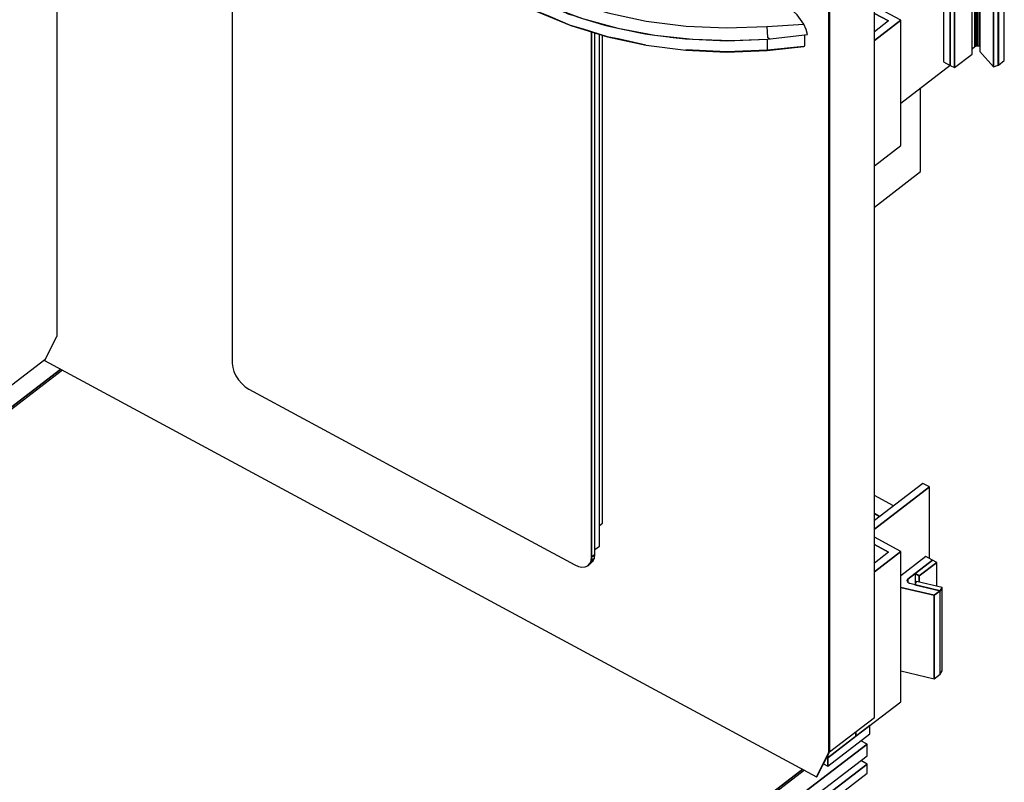
# Model space of a CAD drawing. Extents: x 5 to 3605, y 5 to 302.
# Drawn here: x 3525 to 3570, y 205 to 240 of the extents above; entities that cross this region are included whole.
import ezdxf

# ---------------------------------------------------------------- set-up
doc = ezdxf.new("R2010")
doc.units = 0
doc.header["$LTSCALE"] = 0.5
doc.header["$MEASUREMENT"] = 0
doc.layers.get('0').update_dxf_attribs({"linetype": 'CONTINUOUS'})

# ---------------------------------------------------------------- blocks, each defined once
blk = doc.blocks.new('LD_20210211204340_00000071')
for p, q in [((-710.77, 1305.17), (-710.77, 399.15)), ((38.84, 48.84), (38.84, 956.43)), ((-2.94, 924.43), (-2.94, 17.37)), ((-2.94, 17.37), (-2.94, 924.43)), ((-2.3, 18.02), (-2.3, 924.92)), ((-2.3, 924.92), (-2.3, 17.33)), ((-711.04, 398.13), (-722.13, 376.43)), ((-711.02, 398.18), (-711.04, 398.13)), ((-711, 398.23), (-711.02, 398.18)), ((-710.98, 398.28), (-711, 398.23)), ((-710.95, 398.33), (-710.98, 398.28)), ((-710.94, 398.38), (-710.95, 398.33)), ((-710.92, 398.43), (-710.94, 398.38)), ((-710.91, 398.49), (-710.92, 398.43)), ((-710.81, 398.81), (-710.91, 398.49)), ((-710.8, 398.86), (-710.81, 398.81)), ((-710.79, 398.91), (-710.8, 398.86)), ((-710.78, 398.96), (-710.79, 398.91)), ((-710.77, 399.06), (-710.78, 399.01)), ((-710.78, 399.01), (-710.78, 398.96)), ((-710.77, 399.15), (-710.77, 399.1)), ((-710.77, 399.1), (-710.77, 399.06)), ((-722.13, 376.43), (-14.3, -5.35)), ((-2.3, 17.33), (38.84, 48.84)), ((-3.22, 16.36), (-14.3, -5.35)), ((-14.3, -5.35), (-3.22, 16.36)), ((-13.85, -5.54), (-2.86, 15.99)), ((-3.19, 16.41), (-3.22, 16.36)), ((-3.22, 16.36), (-3.19, 16.41)), ((-3.17, 16.46), (-3.19, 16.41)), ((-3.19, 16.41), (-3.17, 16.46)), ((-3.15, 16.51), (-3.17, 16.46)), ((-3.17, 16.46), (-3.15, 16.51)), ((-3.13, 16.56), (-3.15, 16.51)), ((-3.15, 16.51), (-3.13, 16.56)), ((-3.11, 16.61), (-3.13, 16.56)), ((-3.13, 16.56), (-3.11, 16.61)), ((-3.1, 16.66), (-3.11, 16.61)), ((-3.11, 16.61), (-3.1, 16.66)), ((-3.08, 16.71), (-3.1, 16.66)), ((-3.1, 16.66), (-3.08, 16.71)), ((-2.99, 17.04), (-3.08, 16.71)), ((-3.08, 16.71), (-2.99, 17.04)), ((-2.98, 17.09), (-2.99, 17.04)), ((-2.99, 17.04), (-2.98, 17.09)), ((-2.97, 17.14), (-2.98, 17.09)), ((-2.98, 17.09), (-2.97, 17.14)), ((-2.96, 17.19), (-2.97, 17.14)), ((-2.97, 17.14), (-2.96, 17.19)), ((-2.95, 17.24), (-2.96, 17.19)), ((-2.96, 17.19), (-2.95, 17.24)), ((-2.94, 17.28), (-2.95, 17.24)), ((-2.95, 17.24), (-2.94, 17.28)), ((-2.94, 17.37), (-2.94, 17.33)), ((-2.94, 17.33), (-2.94, 17.37)), ((-2.94, 17.33), (-2.94, 17.28)), ((-2.94, 17.28), (-2.94, 17.33)), ((-2.86, 15.99), (-2.81, 16.09)), ((-2.81, 16.09), (-2.76, 16.19)), ((-2.76, 16.19), (-2.72, 16.29)), ((-2.72, 16.29), (-2.68, 16.39)), ((-2.68, 16.39), (-2.64, 16.49)), ((-2.64, 16.49), (-2.61, 16.59)), ((-2.61, 16.59), (-2.58, 16.7)), ((-2.58, 16.7), (-2.4, 17.35)), ((-2.4, 17.35), (-2.37, 17.45)), ((-2.39, 17.38), (-2.3, 17.33)), ((-2.37, 17.45), (-2.35, 17.55)), ((-2.35, 17.55), (-2.33, 17.65)), ((-2.33, 17.65), (-2.32, 17.75)), ((-2.32, 17.75), (-2.31, 17.84)), ((-2.31, 17.84), (-2.3, 17.93)), ((-2.3, 17.93), (-2.3, 18.02)), ((-2.3, 17.33), (-2.3, 18.02)), ((-14.3, -5.35), (-13.85, -5.54))]:
    blk.add_line(p, q)
blk = doc.blocks.new('LD_20210211204340_00000072')
for p, q in [((-692.17, 1036.6), (-688.79, 1042.2)), ((-690.92, 1039.86), (-692.17, 1036.6)), ((-688.79, 1042.2), (-690.92, 1039.86)), ((-682.62, 1044.24), (-688.79, 1042.2)), ((-688.79, 1042.2), (-687.82, 1021.4)), ((-675.03, 1043.16), (-682.62, 1044.24)), ((-666.85, 1039.59), (-675.03, 1043.16)), ((-658.62, 1033.92), (-666.85, 1039.59)), ((-692.17, 1036.6), (-692.51, 1013.9)), ((-651.08, 1026.65), (-658.62, 1033.92)), ((-687.82, 1021.4), (-692.13, 1013.82)), ((-683.42, 997.68), (-687.82, 1021.4)), ((-644.87, 1018), (-651.08, 1026.65)), ((-692.51, 1013.9), (-692.38, 1012.44)), ((-692.13, 1013.82), (-692.51, 1013.9)), ((-692.38, 1012.44), (-688.7, 991.32)), ((-642.67, 1013.39), (-644.87, 1018)), ((-644.87, 1018), (-640.22, 999.24)), ((-641.38, 1008.77), (-642.67, 1013.39)), ((-638.5, 984.86), (-646.35, 1005.08)), ((-640.22, 999.24), (-646.35, 1005.08)), ((-637.19, 991.44), (-641.38, 1008.77)), ((-683.42, 997.68), (-674.43, 974.5)), ((-632.56, 979.5), (-640.22, 999.24)), ((-688.7, 991.32), (-687.91, 988.36)), ((-688.7, 991.32), (-680.79, 969.19)), ((-687.91, 988.36), (-680.79, 969.19)), ((-687.2, 986.42), (-685.98, 979.55)), ((-626.78, 965.42), (-638.5, 984.86)), ((-685.98, 979.55), (-685.28, 976.91)), ((-685.28, 976.91), (-678.05, 957.77)), ((-632.27, 979.01), (-632.98, 980.59)), ((-621.12, 960.53), (-632.56, 979.5)), ((-680.79, 969.19), (-678.79, 964.82)), ((-680.79, 969.19), (-668.9, 947.81)), ((-674.43, 974.5), (-660.99, 952.23)), ((-678.79, 964.82), (-668.9, 947.81)), ((-678.05, 957.77), (-676.23, 953.58)), ((-611.35, 947.09), (-626.78, 965.42)), ((-606.07, 942.64), (-621.12, 960.53)), ((-676.23, 953.58), (-666.22, 936.73)), ((-660.99, 952.23), (-643.32, 931.21)), ((-668.9, 947.81), (-665.14, 942.21)), ((-668.9, 947.81), (-653.18, 927.47)), ((-665.14, 942.21), (-653.18, 927.47)), ((-592.47, 930.14), (-611.35, 947.09)), ((-591.02, 929.13), (-606.07, 942.64)), ((-666.22, 936.73), (-662.71, 931.17)), ((-662.71, 931.17), (-650.65, 916.72)), ((-643.32, 931.21), (-621.68, 911.79)), ((-570.44, 914.84), (-592.47, 930.14)), ((-653.18, 927.47), (-647.19, 920.87)), ((-653.18, 927.47), (-633.87, 908.45)), ((-650.65, 916.72), (-644.92, 910.02)), ((-647.19, 920.87), (-633.87, 908.45)), ((-570.44, 914.84), (-559.71, 908.16)), ((-558.83, 907.9), (-570.44, 914.84)), ((-644.92, 910.02), (-631.56, 898.02)), ((-633.87, 908.45), (-625.22, 901.15)), ((-633.87, 908.45), (-611.21, 891.03)), ((-621.68, 911.79), (-596.43, 894.26)), ((-569.13, 904.65), (-572.47, 901.73)), ((-569.13, 904.65), (-572.47, 901.73)), ((-565.8, 906.75), (-569.13, 904.65)), ((-565.8, 906.75), (-569.13, 904.65)), ((-562.61, 907.93), (-565.8, 906.75)), ((-562.61, 907.93), (-565.8, 906.75)), ((-559.71, 908.16), (-562.61, 907.93)), ((-559.71, 908.16), (-562.61, 907.93)), ((-557.21, 907.42), (-559.71, 908.16)), ((-557.21, 907.42), (-559.71, 908.16)), ((-557.21, 907.42), (-557.21, 907.42)), ((-556.4, 906.73), (-557.21, 907.42)), ((-631.56, 898.02), (-623.15, 890.47)), ((-625.22, 901.15), (-611.21, 891.03)), ((-578.61, 893.94), (-596.43, 894.26)), ((-578.61, 893.94), (-581.17, 889.39)), ((-578.61, 893.94), (-581.16, 889.39)), ((-575.67, 898.11), (-578.61, 893.94)), ((-575.67, 898.11), (-578.61, 893.94)), ((-572.47, 901.73), (-575.67, 898.11)), ((-572.47, 901.73), (-575.67, 898.11)), ((-609.21, 880.87), (-623.15, 890.47)), ((-623.15, 890.47), (-597.74, 872.83)), ((-611.21, 891.03), (-599.58, 883.35)), ((-611.21, 891.03), (-585.53, 875.44)), ((-581.17, 889.39), (-583.22, 884.66)), ((-581.16, 889.39), (-583.22, 884.66)), ((-581.16, 889.39), (-581.17, 889.39)), ((-597.74, 872.83), (-609.21, 880.87)), ((-585.53, 875.44), (-599.58, 883.35)), ((-599.58, 883.35), (-599.43, 883.25)), ((-599.43, 883.25), (-585.48, 875.23)), ((-584.98, 878.41), (-584.69, 879.94)), ((-584.7, 879.94), (-584.98, 878.4)), ((-583.22, 884.66), (-584.7, 879.94)), ((-583.22, 884.66), (-584.69, 879.94)), ((-597.74, 872.83), (-596.83, 872.24)), ((-596.83, 872.24), (-583.71, 864.6)), ((-585.49, 875.61), (-585.53, 875.44)), ((-585.53, 875.44), (-585.5, 875.58)), ((-585.53, 875.44), (-585.52, 875.41)), ((-585.5, 875.26), (-585.5, 875.24)), ((-585.5, 875.24), (-585.49, 875.23)), ((-274.84, 741.2), (-280.99, 733.41)), ((-274.84, 741.2), (-278.05, 737.58)), ((-278.05, 737.58), (-274.84, 741.2)), ((-268.17, 746.22), (-274.84, 741.2)), ((-271.5, 744.12), (-274.84, 741.2)), ((-274.84, 741.2), (-271.5, 744.12)), ((-268.17, 746.22), (-271.5, 744.12)), ((-271.5, 744.12), (-268.17, 746.22)), ((-262.09, 747.63), (-268.17, 746.22)), ((-264.99, 747.41), (-268.17, 746.22)), ((-268.17, 746.22), (-264.99, 747.41)), ((-262.09, 747.63), (-264.99, 747.41)), ((-264.99, 747.41), (-262.09, 747.63)), ((-259.59, 746.89), (-262.09, 747.63)), ((-262.09, 747.63), (-259.59, 746.89)), ((-247.97, 740.92), (-262.09, 747.63)), ((-259.59, 746.89), (-259.59, 746.89)), ((-220.71, 729.62), (-247.97, 740.92)), ((-280.99, 733.41), (-285.6, 724.13)), ((-280.99, 733.41), (-283.54, 728.86)), ((-283.54, 728.86), (-280.99, 733.41)), ((-278.05, 737.58), (-280.99, 733.41)), ((-280.99, 733.41), (-278.05, 737.58)), ((-270.34, 718.38), (-280.99, 733.41)), ((-285.6, 724.13), (-287.9, 714.91)), ((-285.6, 724.13), (-287.07, 719.42)), ((-287.07, 719.42), (-285.6, 724.13)), ((-283.54, 728.86), (-285.6, 724.13)), ((-285.6, 724.13), (-283.54, 728.86)), ((-283.54, 728.86), (-283.54, 728.86)), ((-191.47, 720.62), (-220.71, 729.62)), ((-287.07, 719.42), (-287.9, 714.91)), ((-287.9, 714.91), (-287.07, 719.42)), ((-287.9, 714.91), (-287.88, 714.71)), ((-273.05, 707.23), (-287.9, 714.91)), ((-287.9, 714.91), (-259.55, 701.36)), ((-287.88, 714.71), (-287.76, 714.64)), ((-287.76, 714.64), (-287.76, 714.64)), ((-287.76, 714.64), (-272.92, 707.14)), ((-286.28, 713.89), (-286.28, 704.99)), ((-239.1, 705.44), (-270.34, 718.38)), ((-160.7, 714.04), (-191.47, 720.62)), ((-128.88, 709.99), (-160.7, 714.04)), ((-286.28, 704.99), (-286.02, 704.04)), ((-273.05, 707.23), (-259.55, 701.36)), ((-272.92, 707.14), (-271.45, 706.53)), ((-239.1, 705.44), (-205.59, 695.12)), ((-96.53, 708.53), (-128.88, 709.99)), ((-63.55, 709.75), (-96.53, 708.53)), ((-56.01, 708.9), (-63.55, 709.75)), ((-47.78, 705.69), (-56.01, 708.9)), ((-39.6, 700.43), (-47.78, 705.69)), ((-286.02, 704.04), (-286.02, 704.03)), ((-286.02, 704.03), (-270.68, 696.33)), ((-271.46, 696.85), (-258.36, 691.63)), ((-270.68, 696.33), (-239.38, 683.36)), ((-259.55, 701.36), (-241.33, 694.09)), ((-259.55, 701.36), (-228.92, 690.04)), ((-32.01, 693.32), (-39.6, 700.43)), ((-258.36, 691.63), (-240.02, 683.83)), ((-243.49, 694.95), (-241.22, 694.01)), ((-241.33, 694.09), (-228.92, 690.04)), ((-241.22, 694.01), (-238.89, 693.29)), ((-228.92, 690.04), (-207.3, 683.61)), ((-228.92, 690.04), (-196.44, 681.11)), ((-205.59, 695.12), (-170.32, 687.58)), ((-170.32, 687.58), (-133.87, 682.94)), ((-25.84, 684.64), (-32.01, 693.32)), ((-240.02, 683.83), (-228.21, 680.46)), ((-239.38, 683.36), (-205.8, 673.02)), ((-228.21, 680.46), (-206.3, 673.44)), ((-211.56, 684.88), (-207.22, 683.54)), ((-207.3, 683.61), (-196.44, 681.11)), ((-207.22, 683.54), (-204.01, 682.85)), ((-196.44, 681.11), (-171.49, 675.95)), ((-196.44, 681.11), (-162.55, 674.7)), ((-179.06, 677.52), (-171.44, 675.89)), ((-133.87, 682.94), (-96.8, 681.27)), ((-96.8, 681.27), (-59.74, 682.6)), ((-59.74, 682.6), (-25.84, 684.64)), ((-59.74, 682.6), (-59.19, 672.43)), ((-23.71, 679.99), (-25.84, 684.64)), ((-22.46, 675.38), (-23.71, 679.99)), ((-206.3, 673.44), (-196.23, 671.63)), ((-205.8, 673.02), (-170.47, 665.47)), ((-196.23, 671.63), (-170.81, 665.85)), ((-171.49, 675.95), (-162.55, 674.7)), ((-171.44, 675.89), (-167.08, 675.33)), ((-162.55, 674.7), (-134.47, 671.24)), ((-162.55, 674.7), (-127.72, 670.88)), ((-148.32, 672.95), (-134.44, 671.18)), ((-134.47, 671.24), (-127.72, 670.88)), ((-134.44, 671.18), (-134.47, 671.24)), ((-134.44, 671.18), (-96.83, 669.49)), ((-127.72, 670.88), (-96.83, 669.55)), ((-127.72, 670.88), (-92.44, 669.72)), ((-96.83, 669.49), (-59.18, 670.84)), ((-96.83, 669.55), (-92.44, 669.72)), ((-96.83, 669.49), (-92.71, 669.6)), ((-92.71, 669.6), (-59.18, 670.84)), ((-92.44, 669.72), (-59.15, 670.9)), ((-57.19, 671.23), (-59.19, 672.43)), ((-59.18, 670.84), (-22.59, 675.13)), ((-59.15, 670.9), (-22.59, 675.13)), ((-59.15, 670.9), (-57.19, 671.23)), ((-59.1, 661.55), (-59.1, 670.85)), ((-24.85, 665.51), (-24.85, 674.87)), ((-22.59, 675.13), (-22.48, 675.22)), ((-22.48, 675.22), (-22.46, 675.38)), ((-170.47, 665.47), (-133.94, 660.82)), ((-134.12, 661.18), (-133.94, 660.82)), ((-96.81, 659.51), (-134.12, 661.18)), ((-133.94, 660.82), (-96.8, 659.15)), ((-59.2, 660.87), (-96.81, 659.51)), ((-96.8, 659.15), (-59.51, 660.5)), ((-59.51, 660.5), (-25.8, 664.32)), ((-25.8, 664.32), (-59.2, 660.87)), ((-59.2, 660.87), (-59.1, 661.55)), ((-25.8, 664.32), (-25.12, 664.69)), ((-25.12, 664.69), (-24.85, 665.51))]:
    blk.add_line(p, q)
blk = doc.blocks.new('LD_20210211204340_00000073')
for p, q in [((-44.2, 431.14), (-664.75, -44.23)), ((-29.5, 422.4), (-649.43, -52.49)), ((-649.43, -52.49), (-29.5, 422.4)), ((-27.97, 421.57), (-646.61, -52.33)), ((712.34, 95.64), (673.77, 66.1)), ((712.34, 87.98), (712.34, 95.64)), ((673.77, 58.44), (712.34, 87.98)), ((709.74, 78.7), (704.15, 81.71)), ((709.74, 78.7), (47.67, -428.48)), ((47.67, -428.48), (709.74, 78.7)), ((709.74, 67.97), (709.74, 78.7)), ((47.67, -439.21), (709.74, 67.97)), ((673.77, 66.1), (672.95, 66.54)), ((673.77, 58.44), (673.77, 66.1)), ((673.77, 66.1), (673.77, 58.44)), ((709.74, 60.31), (703.88, 63.48)), ((650.75, 55.5), (32.11, -418.41)), ((32.11, -418.41), (650.75, 55.5)), ((652.28, 54.67), (32.35, -420.22)), ((709.74, 60.31), (47.67, -446.87)), ((47.67, -446.87), (709.74, 60.31)), ((669.88, 60.54), (673.77, 58.44)), ((709.74, 51.88), (709.74, 60.31)), ((47.67, -455.29), (709.74, 51.88))]:
    blk.add_line(p, q)
blk = doc.blocks.new('LD_20210211204340_00000074')
for p, q in [((353.18, 492.6), (267.14, 539.02)), ((333.9, 477.83), (267.14, 513.84)), ((267.14, 513.84), (333.9, 477.83)), ((357.51, 495.92), (267.14, 426.69)), ((267.14, 418.69), (363.64, 492.62)), ((363.64, 492.62), (267.14, 418.69)), ((363.64, 492.62), (357.51, 495.92)), ((363.64, 460.23), (363.64, 492.62)), ((295.33, 448.29), (267.14, 463.5)), ((276.05, 433.52), (267.14, 438.32)), ((267.14, 438.32), (276.05, 433.52)), ((291.32, 398.21), (267.14, 411.25)), ((267.14, 404.54), (280.04, 397.58)), ((280.04, 397.58), (267.14, 404.54)), ((267.14, 379.69), (291.32, 398.21)), ((291.32, 398.21), (267.14, 379.69)), ((280.04, 397.58), (267.14, 387.69)), ((291.32, 283.3), (291.32, 398.21)), ((291.32, 322.3), (336.54, 356.95)), ((309.52, 259.36), (309.52, 336.25)), ((267.14, 264.78), (291.32, 283.3)), ((267.14, 226.89), (309.52, 259.36)), ((311.56, -26.49), (267.14, -60.52)), ((317.68, -29.79), (311.56, -26.49)), ((267.14, -68.52), (317.68, -29.79)), ((317.68, -29.79), (267.14, -68.52)), ((317.68, -95.44), (317.68, -29.79)), ((284.8, -46.99), (267.14, -37.46)), ((271.94, -56.83), (267.14, -54.24)), ((267.14, -54.24), (271.94, -56.83)), ((291.32, -88.99), (267.14, -75.95)), ((267.14, -82.66), (280.04, -89.63)), ((280.04, -89.63), (267.14, -82.66)), ((267.14, -107.52), (291.32, -88.99)), ((291.32, -88.99), (267.14, -107.52)), ((280.04, -89.63), (267.14, -99.52)), ((291.32, -226.88), (291.32, -88.99)), ((250.18, -258.39), (291.32, -226.88)), ((224.47, -278.09), (250.18, -258.39)), ((250.18, -258.39), (250.18, -254.27)), ((250.18, -254.27), (250.18, -258.39)), ((223.64, -277.65), (224.47, -278.09)), ((224.47, -276.04), (224.47, -278.09)), ((224.47, -278.09), (224.47, -276.04))]:
    blk.add_line(p, q)
blk = doc.blocks.new('LD_20210211204340_00000075')
for p, q in [((322.5, -173.95), (299.48, -191.59)), ((306.13, -194.49), (328.63, -177.25)), ((328.63, -177.25), (312.56, -189.56)), ((332.46, -179.32), (316.39, -191.63)), ((316.39, -191.63), (332.46, -179.32)), ((328.63, -177.25), (322.5, -173.95)), ((332.46, -179.32), (328.63, -177.25)), ((332.46, -200.99), (332.46, -179.32)), ((312.56, -189.56), (306.13, -194.49)), ((316.39, -191.63), (312.56, -189.56)), ((312.56, -189.56), (312.56, -199.15)), ((312.56, -189.56), (316.39, -191.63)), ((305.42, -195.71), (305.46, -195.45)), ((305.46, -195.45), (305.42, -195.71)), ((305.45, -195.97), (305.42, -195.71)), ((305.53, -196.23), (305.45, -195.97)), ((305.46, -195.45), (305.55, -195.19)), ((305.55, -195.19), (305.46, -195.45)), ((305.46, -196.01), (305.46, -195.45)), ((305.46, -195.45), (305.46, -196.01)), ((305.99, -197.34), (305.53, -196.23)), ((305.55, -195.19), (305.69, -194.94)), ((305.69, -194.94), (305.55, -195.19)), ((305.55, -196.28), (305.55, -195.19)), ((305.55, -195.19), (305.55, -196.28)), ((305.69, -194.94), (305.88, -194.71)), ((305.88, -194.71), (305.69, -194.94)), ((305.69, -196.62), (305.69, -194.94)), ((305.69, -194.94), (305.69, -196.62)), ((305.88, -194.71), (306.13, -194.49)), ((306.13, -194.49), (305.88, -194.71)), ((305.88, -197.09), (305.88, -194.71)), ((305.88, -194.71), (305.88, -197.09)), ((306.12, -197.59), (305.99, -197.34)), ((306.31, -197.83), (306.12, -197.59)), ((306.13, -197.6), (306.13, -194.49)), ((306.13, -194.49), (306.13, -197.6)), ((306.54, -198.05), (306.31, -197.83)), ((306.82, -198.24), (306.54, -198.05)), ((307.14, -198.41), (306.82, -198.24)), ((307.49, -198.55), (307.14, -198.41)), ((307.86, -198.66), (307.49, -198.55)), ((313.97, -196.66), (312.26, -199.68)), ((337.47, -202.16), (313.97, -196.66)), ((316.39, -197.23), (316.39, -191.63)), ((316.39, -191.63), (316.39, -197.23)), ((299.48, -202.17), (330.28, -209.37)), ((330.28, -209.37), (299.48, -202.17)), ((335.76, -205.18), (307.86, -198.66)), ((312.26, -199.68), (335.76, -205.18)), ((312.26, -199.68), (312.26, -199.69)), ((335.76, -205.18), (312.26, -199.68)), ((330.28, -209.37), (335.76, -205.18)), ((335.76, -205.18), (330.28, -209.37)), ((337.47, -202.16), (335.76, -205.18)), ((335.76, -205.18), (337.47, -202.16)), ((335.76, -205.18), (335.76, -205.18)), ((335.76, -205.18), (335.76, -205.18)), ((335.76, -281.79), (335.76, -205.18)), ((337.47, -278.76), (337.47, -202.16)), ((330.28, -209.37), (330.28, -285.98)), ((330.28, -285.98), (330.28, -209.37)), ((299.48, -278.77), (330.28, -285.98)), ((335.76, -281.78), (337.47, -278.76)), ((330.28, -285.98), (335.76, -281.79))]:
    blk.add_line(p, q)
blk = doc.blocks.new('LD_20210211204340_00000076')
for p, q in [((352.35, -74.48), (322.5, -97.34)), ((352.64, -74.29), (352.35, -74.48)), ((352.96, -74.12), (352.64, -74.29)), ((353.32, -73.99), (352.96, -74.12)), ((353.7, -73.89), (353.32, -73.99)), ((354.1, -73.82), (353.7, -73.89)), ((354.5, -73.79), (354.1, -73.82)), ((354.91, -73.79), (354.5, -73.79)), ((356.7, -73.9), (354.91, -73.79)), ((357.1, -73.94), (356.7, -73.9)), ((357.5, -74.01), (357.1, -73.94)), ((357.87, -74.12), (357.5, -74.01)), ((358.22, -74.26), (357.87, -74.12)), ((358.53, -74.44), (358.22, -74.26)), ((358.81, -74.63), (358.53, -74.44)), ((359.04, -74.85), (358.81, -74.63)), ((378.13, -96.11), (359.04, -74.85)), ((328.63, -100.65), (351.14, -83.41)), ((344.7, -88.34), (328.63, -100.65)), ((351.14, -83.41), (344.7, -88.34)), ((348.53, -90.4), (344.7, -88.34)), ((351.14, -83.41), (351.43, -83.22)), ((351.43, -83.22), (351.14, -83.41)), ((351.14, -83.41), (351.14, -160.01)), ((351.14, -160.01), (351.14, -83.41)), ((351.43, -83.22), (351.75, -83.05)), ((351.75, -83.05), (351.43, -83.22)), ((351.43, -83.22), (351.43, -159.82)), ((351.43, -159.82), (351.43, -83.22)), ((351.75, -83.05), (352.1, -82.92)), ((352.1, -82.92), (351.75, -83.05)), ((351.75, -83.05), (351.75, -159.66)), ((351.75, -159.66), (351.75, -83.05)), ((352.1, -82.92), (352.48, -82.82)), ((352.48, -82.82), (352.1, -82.92)), ((352.1, -82.92), (352.1, -159.52)), ((352.1, -159.52), (352.1, -82.92)), ((352.48, -82.82), (352.88, -82.75)), ((352.88, -82.75), (352.48, -82.82)), ((352.48, -82.82), (352.48, -159.42)), ((352.48, -159.42), (352.48, -82.82)), ((352.88, -82.75), (353.29, -82.72)), ((353.29, -82.72), (352.88, -82.75)), ((352.88, -82.75), (352.88, -159.36)), ((352.88, -159.36), (352.88, -82.75)), ((353.29, -82.72), (353.7, -82.73)), ((353.29, -82.72), (353.29, -159.32)), ((353.7, -82.73), (353.29, -82.72)), ((353.29, -159.32), (353.29, -82.72)), ((353.7, -82.73), (355.48, -82.83)), ((353.7, -82.73), (353.7, -159.33)), ((355.48, -82.83), (353.7, -82.73)), ((353.7, -159.33), (353.7, -82.73)), ((355.48, -82.83), (355.89, -82.87)), ((355.48, -82.83), (355.48, -159.43)), ((355.89, -82.87), (355.48, -82.83)), ((355.48, -159.43), (355.48, -82.83)), ((360.15, -86.39), (355.82, -88)), ((355.82, -88), (355.82, -164.6)), ((368.32, -101.91), (355.82, -88)), ((355.82, -88), (368.32, -101.91)), ((355.89, -82.87), (356.28, -82.94)), ((355.89, -82.87), (355.89, -87.97)), ((356.28, -82.94), (355.89, -82.87)), ((355.89, -87.97), (355.89, -82.87)), ((356.28, -82.94), (356.66, -83.05)), ((356.28, -82.94), (356.28, -87.83)), ((356.66, -83.05), (356.28, -82.94)), ((356.28, -87.83), (356.28, -82.94)), ((356.66, -83.05), (357, -83.2)), ((356.66, -83.05), (356.66, -87.69)), ((357, -83.2), (356.66, -83.05)), ((356.66, -87.69), (356.66, -83.05)), ((357, -83.2), (357.32, -83.37)), ((357, -83.2), (357, -87.56)), ((357.32, -83.37), (357, -83.2)), ((357, -87.56), (357, -83.2)), ((357.32, -83.37), (357.59, -83.56)), ((357.32, -83.37), (357.32, -87.44)), ((357.59, -83.56), (357.32, -83.37)), ((357.32, -87.44), (357.32, -83.37)), ((357.59, -83.56), (357.82, -83.78)), ((357.59, -83.56), (357.59, -87.34)), ((357.82, -83.78), (357.59, -83.56)), ((357.59, -87.34), (357.59, -83.56)), ((357.82, -83.78), (372.66, -100.31)), ((357.82, -83.78), (357.82, -87.26)), ((372.66, -100.31), (357.82, -83.78)), ((357.82, -87.26), (357.82, -83.78)), ((372.65, -100.31), (360.15, -86.39)), ((322.5, -97.34), (328.63, -100.65)), ((322.5, -97.34), (322.5, -173.95)), ((328.63, -100.65), (322.5, -97.34)), ((348.53, -90.4), (332.46, -102.71)), ((332.46, -102.71), (348.53, -90.4)), ((348.53, -167.01), (348.53, -90.4)), ((372.66, -100.31), (378.13, -96.11)), ((378.13, -96.11), (372.66, -100.31)), ((378.13, -172.72), (378.13, -96.11)), ((332.46, -102.71), (328.63, -100.65)), ((328.63, -100.65), (328.63, -177.25)), ((328.63, -100.65), (332.46, -102.71)), ((328.63, -177.25), (328.63, -100.65)), ((332.46, -179.32), (332.46, -102.71)), ((332.46, -102.71), (332.46, -179.32)), ((372.65, -100.31), (368.32, -101.91)), ((368.32, -101.91), (372.65, -100.31)), ((368.32, -101.91), (368.32, -178.52)), ((368.32, -178.52), (368.32, -101.91)), ((372.65, -176.91), (372.65, -100.31)), ((372.66, -176.91), (372.66, -100.31)), ((372.66, -100.31), (372.66, -176.91)), ((348.53, -162.01), (351.14, -160.01)), ((351.14, -160.01), (351.43, -159.82)), ((351.43, -159.82), (351.75, -159.66)), ((351.75, -159.66), (352.1, -159.52)), ((352.1, -159.52), (352.48, -159.42)), ((352.48, -159.42), (352.88, -159.36)), ((352.88, -159.36), (353.29, -159.32)), ((353.29, -159.32), (353.7, -159.33)), ((353.7, -159.33), (355.48, -159.43)), ((355.48, -159.43), (355.82, -159.46)), ((332.46, -179.32), (348.53, -167.01)), ((355.82, -164.6), (368.32, -178.52)), ((322.5, -173.95), (328.63, -177.25)), ((328.63, -177.25), (332.46, -179.32)), ((368.32, -178.52), (372.65, -176.91)), ((372.65, -176.9), (372.66, -176.91)), ((372.66, -176.91), (378.13, -172.72))]:
    blk.add_line(p, q)
blk = doc.blocks.new('LD_20210211204340_00000077')
for p, q in [((-193.79, 59.39), (-193.79, -405.33)), ((135.61, -583), (135.61, -101.34)), ((135.61, -101.34), (135.61, -583)), ((138.83, -580.54), (138.83, -102.33)), ((142.96, -572.84), (142.96, -103.6)), ((145.76, -551.69), (145.76, -104.46)), ((-193.79, -405.33), (-193.4, -408.95)), ((-193.4, -408.95), (-192.27, -412.8)), ((-192.27, -412.8), (-190.44, -416.69)), ((-190.44, -416.69), (-188.02, -420.42)), ((-188.02, -420.42), (-185.11, -423.81)), ((-185.11, -423.81), (-181.87, -426.69)), ((-181.87, -426.69), (-178.46, -428.92)), ((-178.46, -428.92), (-29.09, -509.49)), ((-29.09, -509.49), (120.29, -590.05)), ((142.96, -553.84), (145.76, -551.69)), ((138.83, -576), (142.96, -572.84)), ((134.1, -588.83), (135.23, -586.2)), ((135.23, -586.2), (134.1, -588.83)), ((137.31, -586.36), (134.1, -588.83)), ((134.1, -588.83), (137.31, -586.36)), ((135.23, -586.2), (135.61, -583)), ((135.61, -583), (135.23, -586.2)), ((138.44, -583.74), (135.23, -586.2)), ((135.23, -586.2), (138.44, -583.74)), ((135.48, -588.29), (137.31, -586.36)), ((138.83, -580.54), (135.61, -583)), ((135.61, -583), (138.83, -580.54)), ((137.31, -586.36), (138.44, -583.74)), ((138.44, -583.74), (138.83, -580.54)), ((120.29, -590.05), (123.7, -591.51)), ((123.7, -591.51), (126.94, -592.12)), ((126.94, -592.12), (129.84, -591.86)), ((129.84, -591.86), (132.27, -590.75)), ((132.27, -590.75), (135.48, -588.29)), ((132.27, -590.75), (134.1, -588.83)), ((134.1, -588.83), (132.27, -590.75))]:
    blk.add_line(p, q)

msp = doc.modelspace()

# ---------------------------------------------------------------- block references
at = {"xscale": 0.05, "yscale": 0.05, "zscale": 0.05}
for name, p in [('LD_20210211204340_00000071', (3562.597, 205.664)), ('LD_20210211204340_00000077', (3544.786, 244.61)), ('LD_20210211204340_00000072', (3562.597, 205.664)), ('LD_20210211204340_00000074', (3551.182, 220.17)), ('LD_20210211204340_00000076', (3551.59, 246.873)), ('LD_20210211204340_00000073', (3528.717, 202.96)), ('LD_20210211204340_00000075', (3550.774, 224.185))]:
    msp.add_blockref(name, p, dxfattribs=at)

doc.saveas('drawing.dxf')
